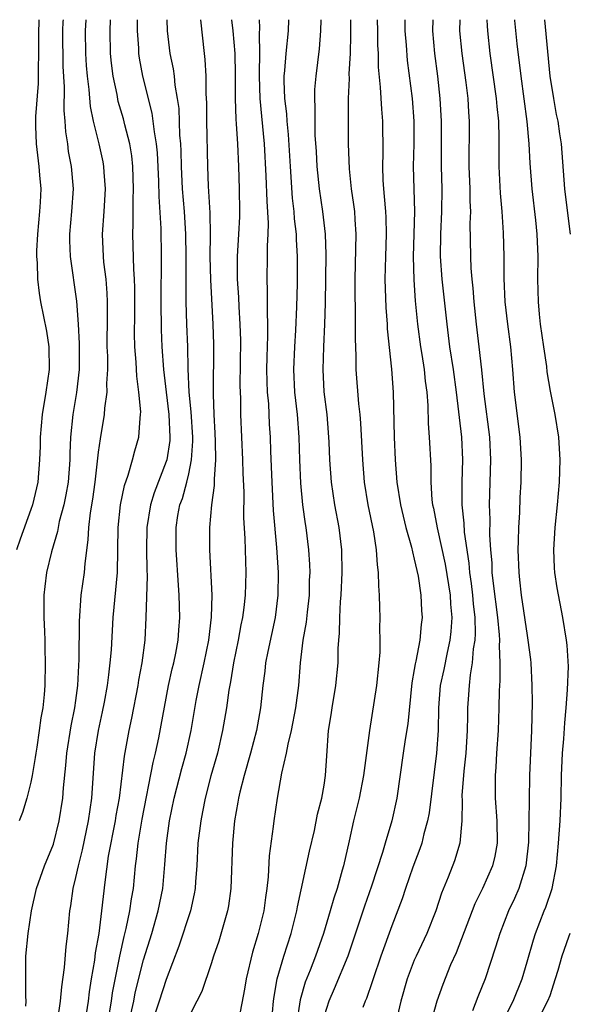
# Model space of a CAD drawing. Units: inches. Extents: x 2619000 to 2622000, y 1464000 to 1467000.
# Drawn here: x 2619686 to 2619735, y 1466913 to 1467000 of the extents above; entities that cross this region are included whole.
import ezdxf

# ---------------------------------------------------------------- set-up
doc = ezdxf.new("R2010")
doc.units = ezdxf.units.IN
doc.header["$MEASUREMENT"] = 0
doc.layers.add('LD26191464_2ft', color=162, linetype='Continuous')

msp = doc.modelspace()

# ---------------------------------------------------------------- linework, layer by layer
at = {"layer": 'LD26191464_2ft'}
for points, elevation in [([(2619687.696, 1467000), (2619687.699, 1466999.7), (2619687.674, 1466999), (2619687.686, 1466997), (2619687.637, 1466995.637), (2619687.65, 1466995), (2619687.643, 1466994.357), (2619687.41, 1466991.41), (2619687.403, 1466991), (2619687.427, 1466990.573), (2619687.459, 1466989), (2619687.72, 1466987), (2619687.773, 1466986.227), (2619687.885, 1466985), (2619687.832, 1466983.832), (2619687.774, 1466983), (2619687.577, 1466981), (2619687.501, 1466979.501), (2619687.505, 1466979), (2619687.557, 1466978.443), (2619687.603, 1466977), (2619687.751, 1466975.751), (2619687.866, 1466975), (2619688.381, 1466972.38), (2619688.585, 1466971), (2619688.613, 1466969), (2619688.334, 1466967), (2619687.994, 1466965), (2619687.819, 1466963), (2619687.815, 1466962.185), (2619687.779, 1466961), (2619687.61, 1466959), (2619687.141, 1466957), (2619687, 1466956.571), (2619686.049, 1466953.951), (2619685.742, 1466953)], 9690), ([(2619689.855, 1467000), (2619689.85, 1466999.85), (2619689.797, 1466999), (2619689.849, 1466995.849), (2619689.964, 1466994.036), (2619689.939, 1466991.939), (2619690.025, 1466991), (2619690.073, 1466990.073), (2619690.238, 1466989), (2619690.325, 1466988.325), (2619690.583, 1466987), (2619690.758, 1466985), (2619690.61, 1466983), (2619690.426, 1466981), (2619690.431, 1466980.431), (2619690.493, 1466979), (2619691.046, 1466975.046), (2619691.208, 1466973), (2619691.299, 1466971.299), (2619691.278, 1466969), (2619691.051, 1466966.949), (2619690.726, 1466965), (2619690.525, 1466963), (2619690.456, 1466961.544), (2619690.454, 1466961), (2619690.298, 1466959), (2619690.111, 1466957.888), (2619689.923, 1466957), (2619689.526, 1466955.526), (2619689.418, 1466955), (2619689.366, 1466954.633), (2619688.846, 1466952.846), (2619688.397, 1466951), (2619688.232, 1466949.769), (2619688.142, 1466949), (2619688.155, 1466947), (2619688.217, 1466945.783), (2619688.237, 1466945), (2619688.235, 1466944.236), (2619688.278, 1466943), (2619688.252, 1466941), (2619688.197, 1466940.197), (2619688.067, 1466939), (2619687.878, 1466938.122), (2619687.739, 1466937), (2619687.526, 1466935.526), (2619687.432, 1466935), (2619687.389, 1466934.611), (2619687.124, 1466933), (2619687, 1466932.431), (2619686.635, 1466931), (2619686.257, 1466929.743), (2619685.978, 1466929)], 9688), ([(2619686.554, 1466912.554), (2619686.59, 1466913), (2619686.564, 1466913.436), (2619686.547, 1466915), (2619686.569, 1466916.569), (2619686.557, 1466917), (2619686.75, 1466919), (2619687.051, 1466921), (2619687.493, 1466923), (2619688.214, 1466925), (2619689, 1466926.931), (2619689.513, 1466929), (2619689.845, 1466931), (2619689.902, 1466931.902), (2619690.105, 1466933.895), (2619690.181, 1466935), (2619690.579, 1466937.421), (2619690.912, 1466939), (2619691, 1466939.656), (2619691.175, 1466941), (2619691.256, 1466942.744), (2619691.3, 1466943.3), (2619691.308, 1466946.692), (2619691.475, 1466949), (2619691.755, 1466951), (2619691.803, 1466951.803), (2619692.097, 1466953.903), (2619692.143, 1466955), (2619692.286, 1466956.286), (2619692.498, 1466957.502), (2619692.695, 1466959), (2619693, 1466961.67), (2619693.163, 1466962.837), (2619693.544, 1466965), (2619693.57, 1466965.57), (2619693.772, 1466967), (2619693.741, 1466967.741), (2619693.816, 1466969), (2619693.815, 1466970.185), (2619693.779, 1466971), (2619693.809, 1466973.809), (2619693.807, 1466975), (2619693.775, 1466975.775), (2619693.674, 1466977), (2619693.487, 1466978.513), (2619693.444, 1466979), (2619693.368, 1466981), (2619693.508, 1466983), (2619693.626, 1466985), (2619693.505, 1466986.495), (2619693.483, 1466987), (2619693.407, 1466987.407), (2619693.047, 1466989), (2619692.569, 1466991), (2619692.297, 1466992.298), (2619692.183, 1466993.817), (2619692.02, 1466995), (2619691.936, 1466995.936), (2619691.868, 1466997), (2619691.834, 1466999), (2619691.901, 1467000)], 9686), ([(2619689.38, 1466911.38), (2619689.644, 1466913), (2619689.735, 1466914.265), (2619689.982, 1466915.982), (2619690.142, 1466917.858), (2619690.289, 1466919), (2619690.461, 1466921), (2619690.544, 1466921.456), (2619690.755, 1466923), (2619691, 1466923.97), (2619691.22, 1466925), (2619691.589, 1466926.41), (2619692.127, 1466929), (2619692.412, 1466931), (2619692.689, 1466935), (2619692.998, 1466937), (2619693.353, 1466938.647), (2619693.521, 1466939.521), (2619693.783, 1466941), (2619693.918, 1466941.918), (2619694.037, 1466943), (2619694.138, 1466944.138), (2619694.301, 1466947), (2619694.675, 1466951), (2619694.754, 1466955), (2619694.961, 1466957), (2619695.294, 1466958.706), (2619695.641, 1466959.641), (2619696.028, 1466961), (2619696.224, 1466961.776), (2619696.587, 1466963), (2619696.684, 1466964.684), (2619696.733, 1466965), (2619696.745, 1466965.255), (2619696.577, 1466967), (2619696.396, 1466968.396), (2619696.343, 1466969.657), (2619696.231, 1466971), (2619696.197, 1466972.197), (2619696.219, 1466973.781), (2619696.221, 1466976.221), (2619696.189, 1466977), (2619696.12, 1466977.88), (2619696.042, 1466981), (2619696.081, 1466981.919), (2619696.069, 1466984.069), (2619696.11, 1466985), (2619696.051, 1466987), (2619695.946, 1466987.946), (2619695.763, 1466989), (2619695.329, 1466990.671), (2619695.205, 1466991.205), (2619694.755, 1466992.754), (2619694.645, 1466993.355), (2619694.295, 1466995), (2619694.146, 1466996.146), (2619694.062, 1466997), (2619694.026, 1466999), (2619694.066, 1467000)], 9684), ([(2619696.425, 1467000), (2619696.426, 1466999), (2619696.535, 1466997.465), (2619696.547, 1466997), (2619696.603, 1466996.603), (2619696.915, 1466995), (2619697.729, 1466991.729), (2619697.829, 1466991), (2619697.93, 1466990.07), (2619698.127, 1466989), (2619698.209, 1466988.209), (2619698.324, 1466985.676), (2619698.337, 1466984.337), (2619698.512, 1466981.488), (2619698.551, 1466979), (2619698.522, 1466975), (2619698.55, 1466972.55), (2619698.62, 1466971), (2619698.757, 1466969), (2619698.988, 1466967), (2619699.241, 1466965), (2619699.331, 1466963), (2619699.31, 1466962.69), (2619699.051, 1466961), (2619699, 1466960.837), (2619697.93, 1466958.07), (2619697.606, 1466957), (2619697.28, 1466955), (2619697.252, 1466953), (2619697.282, 1466951.282), (2619697.313, 1466950.688), (2619697.206, 1466947), (2619697.093, 1466945), (2619696.835, 1466943), (2619696.547, 1466941.452), (2619696.479, 1466941), (2619695.921, 1466938.079), (2619695.687, 1466937), (2619695.27, 1466934.731), (2619694.819, 1466931), (2619694.546, 1466929.454), (2619694.48, 1466929), (2619693.868, 1466925.868), (2619693.553, 1466923.553), (2619693.268, 1466921), (2619693.016, 1466919.016), (2619692.714, 1466917.286), (2619692.638, 1466916.638), (2619692.358, 1466915), (2619692.178, 1466913.822), (2619692.089, 1466913), (2619691.892, 1466911.892)], 9682), ([(2619693.97, 1466911.971), (2619694.153, 1466913), (2619694.249, 1466913.751), (2619694.887, 1466917), (2619695.265, 1466918.735), (2619695.455, 1466919.455), (2619695.783, 1466921), (2619695.933, 1466922.067), (2619696.11, 1466923), (2619696.289, 1466925), (2619696.376, 1466925.624), (2619696.504, 1466927), (2619696.862, 1466929.138), (2619697.845, 1466934.155), (2619698.067, 1466935), (2619698.359, 1466936.359), (2619699.22, 1466941), (2619699.541, 1466942.459), (2619699.679, 1466943), (2619699.86, 1466943.86), (2619700.063, 1466945), (2619700.113, 1466945.887), (2619700.2, 1466947), (2619700.147, 1466949), (2619700.107, 1466949.893), (2619699.878, 1466953), (2619699.875, 1466955), (2619700.04, 1466956.04), (2619700.225, 1466957), (2619700.435, 1466957.565), (2619700.818, 1466959), (2619701, 1466959.751), (2619701.259, 1466961), (2619701.372, 1466962.628), (2619701.368, 1466963), (2619701.228, 1466965.228), (2619701.046, 1466967), (2619700.953, 1466969.047), (2619700.913, 1466971), (2619700.836, 1466973), (2619700.783, 1466975), (2619700.768, 1466976.768), (2619700.775, 1466979), (2619700.745, 1466981), (2619700.617, 1466983), (2619700.457, 1466985), (2619700.364, 1466987), (2619700.335, 1466988.335), (2619700.299, 1466989), (2619700.223, 1466989.777), (2619700.137, 1466992.138), (2619700.015, 1466993), (2619699.798, 1466994.202), (2619699.729, 1466995), (2619699.648, 1466995.648), (2619699.355, 1466997), (2619699.118, 1466999), (2619699.086, 1467000)], 9680), ([(2619695.864, 1466911.864), (2619696.121, 1466913), (2619696.259, 1466913.741), (2619697, 1466916.658), (2619697.716, 1466919), (2619698.3, 1466921), (2619698.697, 1466923), (2619698.882, 1466925.118), (2619699.021, 1466927), (2619699.309, 1466929), (2619699.718, 1466931), (2619700.383, 1466933.617), (2619700.762, 1466935), (2619701.207, 1466937), (2619701.67, 1466939.67), (2619701.929, 1466941), (2619702.382, 1466943), (2619702.793, 1466945), (2619703.03, 1466947.03), (2619703.063, 1466949), (2619702.873, 1466953), (2619702.866, 1466955), (2619703.047, 1466957), (2619703.285, 1466958.715), (2619703.279, 1466959.279), (2619703.403, 1466961), (2619703.381, 1466962.618), (2619703.353, 1466963.353), (2619703.249, 1466965), (2619703.182, 1466966.818), (2619703.214, 1466971.214), (2619703.155, 1466973), (2619702.947, 1466976.947), (2619702.903, 1466979), (2619702.921, 1466980.921), (2619702.895, 1466982.895), (2619702.764, 1466985.236), (2619702.687, 1466987), (2619702.604, 1466991), (2619702.61, 1466992.61), (2619702.555, 1466993.445), (2619702.554, 1466995), (2619702.466, 1466996.466), (2619702.395, 1466997), (2619702.061, 1467000)], 9678), ([(2619704.801, 1467000), (2619704.913, 1466999), (2619705.081, 1466997), (2619705.129, 1466995.129), (2619705.129, 1466993), (2619705.177, 1466991.177), (2619705.219, 1466990.781), (2619705.318, 1466989), (2619705.407, 1466987), (2619705.47, 1466985), (2619705.497, 1466983), (2619705.486, 1466982.514), (2619705.408, 1466981), (2619705.28, 1466979), (2619705.294, 1466977), (2619705.411, 1466975.411), (2619705.444, 1466974.556), (2619705.541, 1466973), (2619705.577, 1466971.577), (2619705.544, 1466967.544), (2619705.586, 1466966.414), (2619705.6, 1466965), (2619705.668, 1466963), (2619705.762, 1466961), (2619705.796, 1466959.796), (2619705.871, 1466958.129), (2619705.859, 1466955.859), (2619705.972, 1466954.028), (2619706.054, 1466951), (2619706.006, 1466949), (2619705.892, 1466947.892), (2619705.772, 1466947), (2619705.632, 1466946.368), (2619705.382, 1466945), (2619704.968, 1466943), (2619704.703, 1466941.298), (2619704.559, 1466940.559), (2619704.347, 1466939), (2619704.006, 1466937), (2619703.539, 1466935), (2619702.967, 1466932.968), (2619702.457, 1466931), (2619702.226, 1466929.774), (2619702.06, 1466929), (2619701.816, 1466927), (2619701.714, 1466925), (2619701.608, 1466923.608), (2619701.578, 1466923), (2619701.491, 1466922.509), (2619701.152, 1466921), (2619700.12, 1466917.88), (2619699, 1466914.923), (2619698.382, 1466913), (2619697.711, 1466911)], 9676), ([(2619707.245, 1467000), (2619707.285, 1466999.285), (2619707.258, 1466998.742), (2619707.274, 1466997), (2619707.258, 1466995.258), (2619707.242, 1466995), (2619707.302, 1466993), (2619707.445, 1466991.445), (2619707.699, 1466989), (2619707.847, 1466986.153), (2619707.909, 1466983.909), (2619708.043, 1466981.958), (2619708.022, 1466981), (2619707.957, 1466979.957), (2619707.962, 1466979), (2619707.92, 1466977), (2619707.962, 1466975.962), (2619707.951, 1466974.049), (2619707.992, 1466973), (2619707.989, 1466971.989), (2619707.912, 1466970.088), (2619707.896, 1466969), (2619707.922, 1466967.922), (2619707.962, 1466967), (2619708.064, 1466965.937), (2619708.136, 1466964.136), (2619708.206, 1466963), (2619708.239, 1466961.761), (2619708.357, 1466959), (2619708.496, 1466956.496), (2619708.795, 1466953.204), (2619708.924, 1466951), (2619708.908, 1466949), (2619708.655, 1466947), (2619708.006, 1466944.007), (2619707.819, 1466943), (2619707.747, 1466942.253), (2619707.576, 1466941), (2619707.361, 1466939), (2619706.997, 1466937), (2619706.47, 1466935), (2619705.907, 1466933), (2619705.535, 1466931.534), (2619705.417, 1466931), (2619705.365, 1466930.635), (2619705.061, 1466929), (2619704.869, 1466927), (2619704.745, 1466923), (2619704.533, 1466921.467), (2619704.445, 1466921), (2619704.197, 1466920.197), (2619703.661, 1466918.339), (2619703.21, 1466917), (2619703, 1466916.316), (2619702.15, 1466913.849), (2619701.726, 1466913), (2619701, 1466911.61)], 9674), ([(2619709.852, 1467000), (2619709.824, 1466999), (2619709.615, 1466997), (2619709.495, 1466995.495), (2619709.439, 1466995), (2619709.43, 1466994.57), (2619709.482, 1466993), (2619709.656, 1466991.656), (2619709.69, 1466991), (2619709.827, 1466989.827), (2619709.987, 1466987), (2619710.171, 1466984.171), (2619710.312, 1466983), (2619710.351, 1466982.351), (2619710.511, 1466981), (2619710.514, 1466980.514), (2619710.605, 1466979), (2619710.604, 1466976.604), (2619710.562, 1466974.562), (2619710.473, 1466972.473), (2619710.378, 1466971), (2619710.29, 1466969), (2619710.382, 1466967), (2619710.607, 1466965), (2619710.757, 1466963), (2619710.813, 1466961), (2619710.907, 1466958.907), (2619711.089, 1466957), (2619711.318, 1466955.318), (2619711.375, 1466955), (2619711.626, 1466953), (2619711.706, 1466951.706), (2619711.724, 1466951), (2619711.686, 1466950.314), (2619711.663, 1466949), (2619711.493, 1466947.493), (2619711.411, 1466946.59), (2619711.129, 1466945), (2619710.881, 1466943), (2619710.722, 1466941), (2619710.471, 1466939), (2619710.091, 1466937), (2619709.785, 1466935.785), (2619709.649, 1466935), (2619709.225, 1466933.225), (2619708.832, 1466931), (2619708.538, 1466929), (2619708.482, 1466928.482), (2619708.121, 1466925.879), (2619708.035, 1466924.035), (2619707.921, 1466923), (2619707.792, 1466922.208), (2619707.649, 1466921), (2619707.164, 1466919), (2619706.662, 1466917.338), (2619706.077, 1466915), (2619705.939, 1466914.061), (2619705.431, 1466911.431)], 9672), ([(2619708.335, 1466911), (2619708.519, 1466913), (2619708.571, 1466913.429), (2619708.848, 1466915), (2619709.44, 1466917), (2619710.078, 1466919), (2619710.583, 1466921), (2619710.638, 1466921.362), (2619711.705, 1466926.295), (2619712.145, 1466928.145), (2619712.422, 1466929.578), (2619712.795, 1466931), (2619713, 1466932.15), (2619713.139, 1466933), (2619713.238, 1466934.762), (2619713.391, 1466937), (2619713.622, 1466938.378), (2619713.706, 1466939), (2619714.05, 1466941), (2619714.239, 1466943), (2619714.26, 1466944.259), (2619714.304, 1466945), (2619714.369, 1466945.631), (2619714.382, 1466947), (2619714.444, 1466948.444), (2619714.501, 1466949), (2619714.602, 1466951), (2619714.583, 1466953), (2619714.339, 1466955), (2619713.958, 1466957), (2619713.662, 1466959), (2619713.519, 1466961), (2619713.453, 1466962.547), (2619713.399, 1466963.399), (2619713.26, 1466965), (2619713.018, 1466967.018), (2619712.906, 1466969), (2619712.963, 1466971), (2619713.069, 1466973), (2619713.136, 1466974.864), (2619713.185, 1466979.185), (2619713.123, 1466981), (2619712.885, 1466983), (2619712.585, 1466985), (2619712.384, 1466987), (2619712.319, 1466988.319), (2619712.223, 1466989.777), (2619712.203, 1466991), (2619712.223, 1466992.223), (2619712.17, 1466993), (2619712.191, 1466993.809), (2619712.285, 1466995), (2619712.59, 1466997.41), (2619712.722, 1466999), (2619712.741, 1467000)], 9670), ([(2619715.336, 1467000), (2619715.353, 1466998.647), (2619715.302, 1466997), (2619715.203, 1466995.203), (2619715.214, 1466994.786), (2619715.137, 1466993), (2619715.121, 1466991.121), (2619715.147, 1466989), (2619715.232, 1466986.768), (2619715.413, 1466985), (2619715.618, 1466983.618), (2619715.686, 1466983), (2619715.723, 1466982.277), (2619715.821, 1466981), (2619715.717, 1466977), (2619715.724, 1466975.724), (2619715.763, 1466974.236), (2619715.745, 1466971.745), (2619715.814, 1466970.186), (2619715.821, 1466969), (2619716.06, 1466965.941), (2619716.165, 1466965), (2619716.23, 1466964.229), (2619716.395, 1466961), (2619716.559, 1466959), (2619716.891, 1466957), (2619717.392, 1466954.608), (2619717.63, 1466953), (2619717.693, 1466951.693), (2619717.802, 1466951), (2619717.813, 1466949.813), (2619717.891, 1466949), (2619717.908, 1466947.907), (2619717.943, 1466947), (2619717.924, 1466946.076), (2619717.951, 1466945), (2619717.934, 1466943.934), (2619717.862, 1466943), (2619717.656, 1466941), (2619717.024, 1466937), (2619716.542, 1466933.458), (2619716.501, 1466933), (2619716.104, 1466931), (2619715.609, 1466929), (2619715.218, 1466927.218), (2619714.713, 1466925), (2619714.611, 1466924.611), (2619714.147, 1466923), (2619713.851, 1466922.149), (2619713.541, 1466921), (2619712.944, 1466919), (2619712.245, 1466917), (2619711.76, 1466915.76), (2619711.318, 1466914.682), (2619710.88, 1466913.12), (2619710.568, 1466911)], 9668), ([(2619717.7, 1467000), (2619717.73, 1466999), (2619717.742, 1466997.742), (2619717.785, 1466997), (2619717.799, 1466995.799), (2619717.981, 1466994.019), (2619718.076, 1466992.076), (2619718.173, 1466991), (2619718.198, 1466988.198), (2619718.171, 1466987), (2619718.217, 1466985.783), (2619718.266, 1466985), (2619718.34, 1466984.34), (2619718.441, 1466983), (2619718.467, 1466982.467), (2619718.499, 1466981), (2619718.435, 1466979), (2619718.399, 1466977), (2619718.477, 1466974.477), (2619718.584, 1466973), (2619718.599, 1466972.599), (2619718.968, 1466969.032), (2619719.117, 1466967), (2619719.222, 1466963), (2619719.294, 1466961), (2619719.442, 1466959), (2619719.765, 1466957), (2619720.258, 1466955), (2619720.745, 1466953.255), (2619720.827, 1466952.827), (2619721, 1466952.194), (2619721.331, 1466950.669), (2619721.581, 1466949), (2619721.635, 1466947.635), (2619721.681, 1466947), (2619721.596, 1466946.404), (2619721.475, 1466945), (2619721.133, 1466943.133), (2619721.08, 1466942.92), (2619721, 1466942.392), (2619720.78, 1466941.22), (2619720.424, 1466937.575), (2619720.196, 1466936.196), (2619720.017, 1466935), (2619719.445, 1466931), (2619718.997, 1466929.003), (2619718.4, 1466927), (2619718.169, 1466926.169), (2619717.195, 1466923.195), (2619716.571, 1466921.428), (2619715.588, 1466918.412), (2619715.104, 1466917), (2619713.905, 1466914.095), (2619713.414, 1466913), (2619713, 1466911.708)], 9666), ([(2619720.155, 1467000), (2619720.159, 1466999), (2619720.271, 1466997.729), (2619720.369, 1466996.369), (2619720.8, 1466993), (2619720.948, 1466991), (2619720.944, 1466989), (2619720.908, 1466987), (2619721.01, 1466983.01), (2619720.909, 1466979), (2619720.949, 1466976.949), (2619721.078, 1466975.078), (2619721.292, 1466973), (2619721.551, 1466971), (2619721.665, 1466970.336), (2619721.861, 1466969), (2619721.957, 1466967.957), (2619722.096, 1466967), (2619722.185, 1466965.815), (2619722.219, 1466964.219), (2619722.316, 1466963), (2619722.453, 1466960.453), (2619722.456, 1466959), (2619722.566, 1466957.434), (2619722.624, 1466957), (2619722.697, 1466956.697), (2619723.029, 1466954.971), (2619723.726, 1466951.726), (2619724.167, 1466949), (2619724.207, 1466948.207), (2619724.323, 1466947), (2619724.241, 1466945.759), (2619724.159, 1466945), (2619723.907, 1466943.907), (2619723.604, 1466942.396), (2619723.301, 1466941), (2619723.146, 1466939), (2619723.114, 1466937), (2619722.966, 1466935), (2619722.308, 1466929.692), (2619722.173, 1466929), (2619721.849, 1466927.849), (2619721.662, 1466927), (2619721.497, 1466926.503), (2619720.874, 1466924.874), (2619720.21, 1466923), (2619719.922, 1466922.078), (2619719, 1466919.688), (2619718.027, 1466917), (2619717.352, 1466915), (2619717.275, 1466914.725), (2619716.764, 1466913.236), (2619716.651, 1466913), (2619716.442, 1466912.442)], 9664), ([(2619722.631, 1467000), (2619722.604, 1466999), (2619722.794, 1466997), (2619723.061, 1466995), (2619723.275, 1466993), (2619723.385, 1466991), (2619723.381, 1466987), (2619723.435, 1466985), (2619723.416, 1466983), (2619723.312, 1466981), (2619723.29, 1466979), (2619723.43, 1466977), (2619723.869, 1466973), (2619724.125, 1466971), (2619724.436, 1466969), (2619724.71, 1466967), (2619725.172, 1466963), (2619725.279, 1466961), (2619725.207, 1466959), (2619725.197, 1466957), (2619725.377, 1466955.377), (2619725.416, 1466954.584), (2619725.831, 1466951.831), (2619725.895, 1466951), (2619726.034, 1466950.034), (2619726.154, 1466949), (2619726.215, 1466948.215), (2619726.359, 1466947), (2619726.405, 1466945.595), (2619726.369, 1466945), (2619726.229, 1466944.229), (2619726.138, 1466943), (2619725.943, 1466941.943), (2619725.85, 1466941), (2619725.762, 1466939.762), (2619725.727, 1466939), (2619725.701, 1466938.299), (2619725.693, 1466937), (2619725.561, 1466935), (2619725.381, 1466933.381), (2619725.223, 1466931.223), (2619725.239, 1466930.761), (2619725.211, 1466929), (2619725.037, 1466927), (2619724.562, 1466925.438), (2619724.009, 1466924.009), (2619723.41, 1466922.59), (2619722.902, 1466921), (2619722.116, 1466919), (2619721.152, 1466917), (2619721, 1466916.65), (2619720.356, 1466915), (2619719.791, 1466913), (2619719.276, 1466910.724)], 9662), ([(2619725.042, 1467000), (2619725.014, 1466999), (2619725.224, 1466997), (2619725.574, 1466994.426), (2619725.741, 1466993), (2619725.811, 1466991.811), (2619725.876, 1466991), (2619725.847, 1466987), (2619725.929, 1466985), (2619725.929, 1466983.929), (2619725.977, 1466983), (2619725.933, 1466981.933), (2619725.97, 1466979), (2619726.014, 1466977.986), (2619726.096, 1466977), (2619726.189, 1466976.189), (2619726.275, 1466975), (2619726.491, 1466973), (2619726.732, 1466971), (2619726.958, 1466968.958), (2619727.172, 1466966.828), (2619727.65, 1466963), (2619727.766, 1466961), (2619727.641, 1466957), (2619727.688, 1466955.688), (2619727.671, 1466954.329), (2619727.755, 1466953), (2619727.857, 1466951.858), (2619727.886, 1466951), (2619727.981, 1466950.019), (2619728.369, 1466947), (2619728.529, 1466945.47), (2619728.547, 1466945), (2619728.514, 1466944.514), (2619728.587, 1466943), (2619728.587, 1466941.413), (2619728.546, 1466941), (2619728.523, 1466940.523), (2619728.504, 1466939), (2619728.432, 1466937), (2619728.296, 1466935), (2619728.238, 1466933.762), (2619728.17, 1466933), (2619728.164, 1466932.164), (2619728.18, 1466931), (2619728.322, 1466929), (2619728.346, 1466927), (2619728.141, 1466925.859), (2619727.931, 1466925), (2619727.048, 1466923), (2619726.366, 1466921.634), (2619724.707, 1466917.293), (2619724.218, 1466916.218), (2619723.518, 1466914.483), (2619723, 1466913), (2619722.423, 1466911)], 9660), ([(2619727.439, 1467000), (2619727.446, 1466999.446), (2619727.475, 1466999), (2619727.708, 1466997), (2619728.256, 1466993), (2619728.311, 1466992.311), (2619728.451, 1466991), (2619728.491, 1466989.509), (2619728.483, 1466987), (2619728.611, 1466984.611), (2619728.759, 1466983), (2619728.883, 1466981.117), (2619728.928, 1466979), (2619728.931, 1466977.069), (2619729.022, 1466975), (2619729.263, 1466973), (2619729.535, 1466971), (2619729.713, 1466969), (2619729.866, 1466967), (2619730.357, 1466963), (2619730.471, 1466961), (2619730.433, 1466959), (2619730.359, 1466957.641), (2619730.314, 1466956.315), (2619730.238, 1466955), (2619730.194, 1466953.806), (2619730.19, 1466953), (2619730.255, 1466951), (2619730.337, 1466950.337), (2619730.47, 1466949), (2619731, 1466945.414), (2619731.077, 1466945), (2619731.29, 1466943.29), (2619731.321, 1466943), (2619731.418, 1466941), (2619731.442, 1466939.442), (2619731.393, 1466937), (2619731.21, 1466933), (2619731.172, 1466930.828), (2619731.163, 1466929), (2619731.113, 1466927.113), (2619730.873, 1466925), (2619730.254, 1466923), (2619729.888, 1466922.112), (2619729.359, 1466921), (2619728.573, 1466919), (2619728.206, 1466917.794), (2619727.278, 1466915), (2619726.623, 1466913.377), (2619726.151, 1466912.151)], 9658), ([(2619728.714, 1466911), (2619729.748, 1466913), (2619730.557, 1466915), (2619731, 1466916.485), (2619731.555, 1466918.446), (2619731.74, 1466919), (2619732.517, 1466921), (2619732.661, 1466921.339), (2619733.213, 1466923), (2619733.591, 1466925), (2619733.785, 1466927), (2619733.935, 1466929), (2619734.015, 1466931), (2619734.048, 1466933), (2619734.148, 1466935), (2619734.262, 1466936.262), (2619734.338, 1466937.662), (2619734.465, 1466939), (2619734.593, 1466940.593), (2619734.663, 1466942.663), (2619734.556, 1466944.556), (2619734.502, 1466945), (2619734.163, 1466947), (2619733.656, 1466949.656), (2619733.463, 1466951), (2619733.431, 1466951.43), (2619733.361, 1466953), (2619733.485, 1466955), (2619733.696, 1466957), (2619733.867, 1466959), (2619733.926, 1466961), (2619733.809, 1466963), (2619733.498, 1466965), (2619733.083, 1466967.083), (2619732.785, 1466968.784), (2619732.738, 1466969.261), (2619732.475, 1466971), (2619732.199, 1466973), (2619732.101, 1466973.9), (2619732.006, 1466975), (2619731.963, 1466977), (2619731.973, 1466979), (2619731.882, 1466981), (2619731.764, 1466982.236), (2619731.453, 1466985), (2619731.275, 1466987.274), (2619731.191, 1466989), (2619731.016, 1466990.984), (2619730.475, 1466995), (2619730.131, 1466997.869), (2619729.917, 1466999.917), (2619729.911, 1467000)], 9656), ([(2619732.526, 1467000), (2619733.021, 1466995), (2619733.33, 1466993), (2619733.589, 1466991.589), (2619733.72, 1466991), (2619733.874, 1466989.874), (2619734.021, 1466989), (2619734.327, 1466985), (2619734.607, 1466982.607), (2619734.825, 1466981)], 9654), ([(2619734.773, 1466919), (2619734.667, 1466918.667), (2619734.067, 1466917), (2619733.717, 1466915.717), (2619733.496, 1466915), (2619733, 1466913.482), (2619732.821, 1466913), (2619731.765, 1466911)], 9654)]:
    msp.add_lwpolyline(points, dxfattribs=dict(at, elevation=elevation))

doc.saveas('drawing.dxf')
